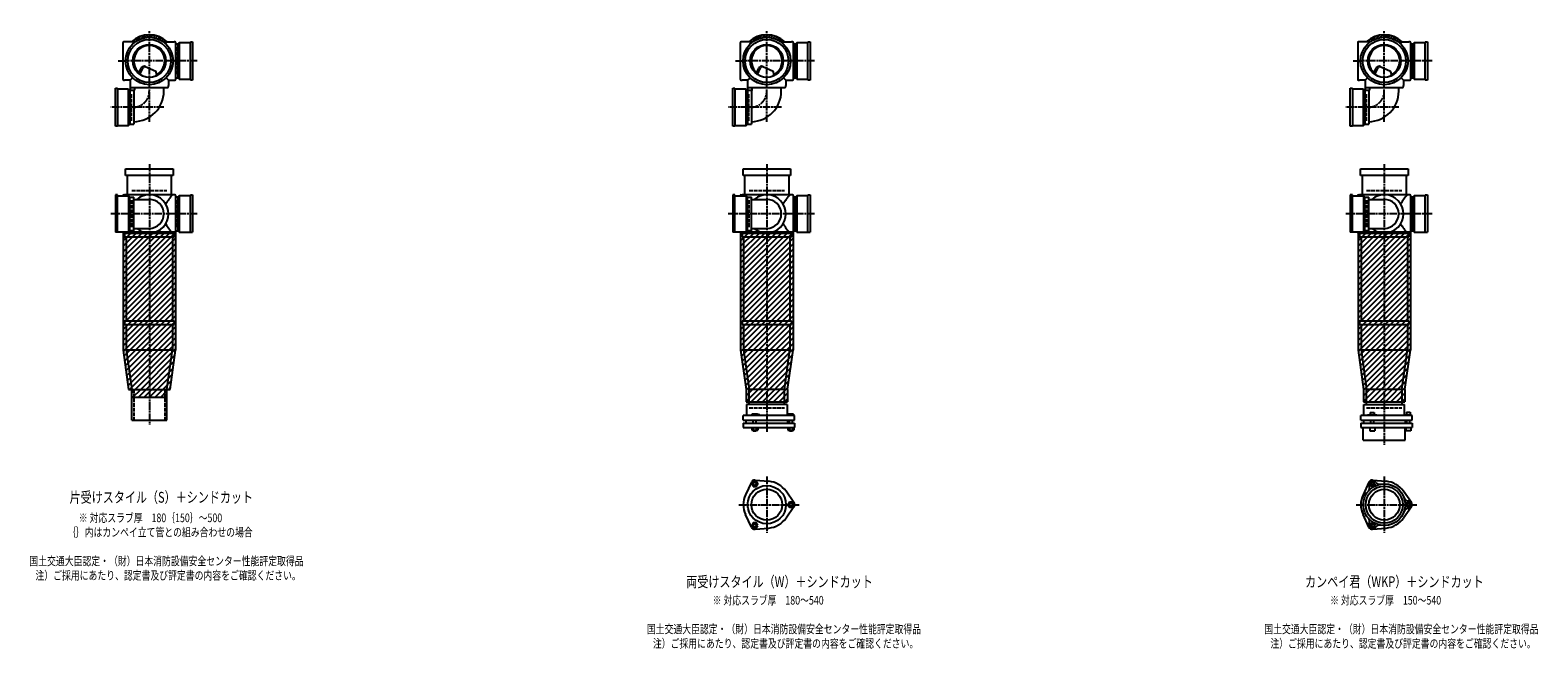
# Model space of a CAD drawing. Extents: x 0 to 12497, y -5487 to 772.
# Drawn here: x 7614 to 12497, y -2107 to -100 of the extents above; entities that cross this region are included whole.
import ezdxf

# ---------------------------------------------------------------- set-up
doc = ezdxf.new("R2010")
doc.units = 0
doc.header["$PDMODE"] = 35
doc.header["$PDSIZE"] = 2
doc.linetypes.add('ACAD_ISO02W100', pattern=[15, 12, -3])
doc.linetypes.add('ACAD_ISO08W100', pattern=[36, 24, -3, 6, -3])
for name, color, linetype in [('CENTER', 2, 'ACAD_ISO08W100'), ('DOTS', 1, 'CONTINUOUS'), ('HIDDEN', 2, 'ACAD_ISO02W100'), ('OBJECT', 4, 'CONTINUOUS'), ('SLIM', 2, 'CONTINUOUS')]:
    doc.layers.add(name, color=color, linetype=linetype)
doc.styles.get("Standard").update_dxf_attribs({"font": 'simplex.shx', "width": 0.75, "bigfont": 'bigfont.shx'})

msp = doc.modelspace()

# ---------------------------------------------------------------- linework, layer by layer
at = {"layer": 'CENTER'}
for p, q in [((8000, -280), (8000, -100)), ((10000, -280), (10000, -100)), ((12000, -280), (12000, -100)), ((7899, -200), (7920, -200)), ((8080, -200), (7920, -200)), ((8155, -200), (8080, -200)), ((9899, -200), (9920, -200)), ((10080, -200), (9920, -200)), ((10155, -200), (10080, -200)), ((11899, -200), (11920, -200)), ((12080, -200), (11920, -200)), ((12155, -200), (12080, -200)), ((8000, -397.2), (8000, -280)), ((10000, -397.2), (10000, -280)), ((12000, -397.2), (12000, -280)), ((8047.2, -350), (7875, -350)), ((10047.2, -350), (9875, -350)), ((12047.2, -350), (11875, -350)), ((8000, -535), (8000, -770)), ((10000, -535), (10000, -770)), ((12000, -535), (12000, -770)), ((8077, -696), (7875, -696)), ((8155, -696), (8071, -696)), ((10077, -696), (9875, -696)), ((10155, -696), (10071, -696)), ((12077, -696), (11875, -696)), ((12155, -696), (12071, -696)), ((8000, -770), (8000, -1055)), ((10000, -770), (10000, -1055)), ((12000, -770), (12000, -1055)), ((8000, -1055), (8000, -1380)), ((10000, -1055), (10000, -1404)), ((12000, -1055), (12000, -1445)), ((10000, -1547.7), (10000, -1730.3)), ((12000, -1547.7), (12000, -1730.3)), ((9909, -1639), (10105, -1639)), ((11909, -1639), (12105, -1639))]:
    msp.add_line(p, q, dxfattribs=at)
for centre in [(7948, -298), (9948, -298), (11948, -298)]:
    msp.add_arc(centre, 52, 270, 0, dxfattribs=at)
at = {"layer": 'DOTS'}
for p in [(8000, -200), (10000, -200), (12000, -200), (8000, -755), (10000, -755), (12000, -755)]:
    msp.add_point(p, dxfattribs=at)
at = {"layer": 'HIDDEN'}
for p, q in [((8088, -155.5), (8088, -244.5)), ((10088, -155.5), (10088, -244.5)), ((12088, -155.5), (12088, -244.5)), ((7942, -394.5), (7942, -305.5)), ((9942, -394.5), (9942, -305.5)), ((11942, -394.5), (11942, -305.5)), ((7943, -620), (8057, -620)), ((9943, -620), (10057, -620)), ((11943, -620), (12057, -620)), ((7942, -651.5), (7942, -740.5)), ((8088, -651.5), (8088, -740.5)), ((9942, -651.5), (9942, -740.5)), ((10088, -651.5), (10088, -740.5)), ((11942, -651.5), (11942, -740.5)), ((12088, -651.5), (12088, -740.5)), ((7950, -1265), (7950, -1365)), ((8050, -1265), (8050, -1365)), ((9943, -1325), (10057, -1325)), ((11943, -1325), (12057, -1325))]:
    msp.add_line(p, q, dxfattribs=at)
at = {"layer": 'OBJECT'}
for p, q in [((7914, -141), (7914, -259)), ((7920, -138), (7917, -138)), ((7954.3, -138), (7920, -138)), ((8045.7, -138), (8080, -138)), ((8083, -138), (8080, -138)), ((8086, -259), (8086, -141)), ((8093, -145.5), (8086, -145.5)), ((8097, -141), (8093, -145.5)), ((8093, -254.5), (8093, -145.5)), ((8133, -141), (8097, -141)), ((8097, -141), (8097, -259)), ((8133, -138), (8140, -138)), ((8133, -262), (8133, -138)), ((8140, -138), (8140, -262)), ((9914, -141), (9914, -259)), ((9920, -138), (9917, -138)), ((9954.3, -138), (9920, -138)), ((10045.7, -138), (10080, -138)), ((10083, -138), (10080, -138)), ((10086, -259), (10086, -141)), ((10093, -145.5), (10086, -145.5)), ((10097, -141), (10093, -145.5)), ((10093, -254.5), (10093, -145.5)), ((10133, -141), (10097, -141)), ((10097, -141), (10097, -259)), ((10133, -138), (10140, -138)), ((10133, -262), (10133, -138)), ((10140, -138), (10140, -262)), ((11914, -141), (11914, -259)), ((11920, -138), (11917, -138)), ((11954.3, -138), (11920, -138)), ((12045.7, -138), (12080, -138)), ((12083, -138), (12080, -138)), ((12086, -259), (12086, -141)), ((12093, -145.5), (12086, -145.5)), ((12097, -141), (12093, -145.5)), ((12093, -254.5), (12093, -145.5)), ((12133, -141), (12097, -141)), ((12097, -141), (12097, -259)), ((12133, -138), (12140, -138)), ((12133, -262), (12133, -138)), ((12140, -138), (12140, -262)), ((7965.3, -240.7), (7973.9, -223.1)), ((7969.4, -243.9), (7979.9, -222.5)), ((7986.8, -218.2), (8020.7, -232.6)), ((8024.1, -243.8), (8020.7, -232.6)), ((9965.3, -240.7), (9973.9, -223.1)), ((9969.4, -243.9), (9979.9, -222.5)), ((9986.8, -218.2), (10020.7, -232.6)), ((10024.1, -243.8), (10020.7, -232.6)), ((11965.3, -240.7), (11973.9, -223.1)), ((11969.4, -243.9), (11979.9, -222.5)), ((11986.8, -218.2), (12020.7, -232.6)), ((12024.1, -243.8), (12020.7, -232.6)), ((7890, -412), (7890, -288)), ((7890, -288), (7897, -288)), ((7897, -288), (7897, -412)), ((7933, -291), (7897, -291)), ((7917, -262), (7920, -262)), ((7938, -262), (7920, -262)), ((7933, -409), (7933, -291)), ((7933, -291), (7937, -295.5)), ((7945.6, -254.4), (7938, -262)), ((7938, -262), (7938, -280)), ((7938, -280), (7938, -295.5)), ((7941, -286), (8059, -286)), ((7953, -292.5), (7953, -286)), ((8047, -298), (8047, -286)), ((8054.4, -254.4), (8062, -262)), ((8062, -262), (8080, -262)), ((8062, -262), (8062, -280)), ((8062, -283), (8062, -280)), ((8080, -262), (8083, -262)), ((8086, -254.5), (8093, -254.5)), ((8097, -259), (8093, -254.5)), ((8097, -259), (8133, -259)), ((8140, -262), (8133, -262)), ((9890, -412), (9890, -288)), ((9890, -288), (9897, -288)), ((9897, -288), (9897, -412)), ((9933, -291), (9897, -291)), ((9917, -262), (9920, -262)), ((9938, -262), (9920, -262)), ((9933, -409), (9933, -291)), ((9933, -291), (9937, -295.5)), ((9945.6, -254.4), (9938, -262)), ((9938, -262), (9938, -280)), ((9938, -280), (9938, -295.5)), ((9941, -286), (10059, -286)), ((9953, -292.5), (9953, -286)), ((10047, -298), (10047, -286)), ((10054.4, -254.4), (10062, -262)), ((10062, -262), (10080, -262)), ((10062, -262), (10062, -280)), ((10062, -283), (10062, -280)), ((10080, -262), (10083, -262)), ((10086, -254.5), (10093, -254.5)), ((10097, -259), (10093, -254.5)), ((10097, -259), (10133, -259)), ((10140, -262), (10133, -262)), ((11890, -412), (11890, -288)), ((11890, -288), (11897, -288)), ((11897, -288), (11897, -412)), ((11933, -291), (11897, -291)), ((11917, -262), (11920, -262)), ((11938, -262), (11920, -262)), ((11933, -409), (11933, -291)), ((11933, -291), (11937, -295.5)), ((11945.6, -254.4), (11938, -262)), ((11938, -262), (11938, -280)), ((11938, -280), (11938, -295.5)), ((11941, -286), (12059, -286)), ((11953, -292.5), (11953, -286)), ((12047, -298), (12047, -286)), ((12054.4, -254.4), (12062, -262)), ((12062, -262), (12080, -262)), ((12062, -262), (12062, -280)), ((12062, -283), (12062, -280)), ((12080, -262), (12083, -262)), ((12086, -254.5), (12093, -254.5)), ((12097, -259), (12093, -254.5)), ((12097, -259), (12133, -259)), ((12140, -262), (12133, -262)), ((7950, -295.5), (7937, -295.5)), ((7937, -295.5), (7937, -404.5)), ((7950, -295.5), (7950, -404.5)), ((9950, -295.5), (9937, -295.5)), ((9937, -295.5), (9937, -404.5)), ((9950, -295.5), (9950, -404.5)), ((11950, -295.5), (11937, -295.5)), ((11937, -295.5), (11937, -404.5)), ((11950, -295.5), (11950, -404.5)), ((7897, -412), (7890, -412)), ((7897, -409), (7933, -409)), ((7933, -409), (7937, -404.5)), ((7937, -404.5), (7950, -404.5)), ((9897, -412), (9890, -412)), ((9897, -409), (9933, -409)), ((9933, -409), (9937, -404.5)), ((9937, -404.5), (9950, -404.5)), ((11897, -412), (11890, -412)), ((11897, -409), (11933, -409)), ((11933, -409), (11937, -404.5)), ((11937, -404.5), (11950, -404.5)), ((7923, -571), (7923, -550)), ((7923, -550), (8077, -550)), ((8077, -571), (7923, -571)), ((7928, -571), (7928, -634)), ((8072, -634), (8072, -571)), ((8077, -550), (8077, -571)), ((9923, -571), (9923, -550)), ((9923, -550), (10077, -550)), ((10077, -571), (9923, -571)), ((9928, -571), (9928, -634)), ((10072, -634), (10072, -571)), ((10077, -550), (10077, -571)), ((11923, -571), (11923, -550)), ((11923, -550), (12077, -550)), ((12077, -571), (11923, -571)), ((11928, -571), (11928, -634)), ((12072, -634), (12072, -571)), ((12077, -550), (12077, -571)), ((7890, -634), (7890, -755)), ((7897, -634), (7890, -634)), ((7897, -755), (7897, -634)), ((7917, -634), (7920, -634)), ((8080, -634), (7920, -634)), ((8083, -634), (8080, -634)), ((8133, -634), (8140, -634)), ((8133, -755), (8133, -634)), ((8140, -634), (8140, -755)), ((9890, -634), (9890, -755)), ((9897, -634), (9890, -634)), ((9897, -755), (9897, -634)), ((9917, -634), (9920, -634)), ((10080, -634), (9920, -634)), ((10083, -634), (10080, -634)), ((10133, -634), (10140, -634)), ((10133, -755), (10133, -634)), ((10140, -634), (10140, -755)), ((11890, -634), (11890, -755)), ((11897, -634), (11890, -634)), ((11897, -755), (11897, -634)), ((11917, -634), (11920, -634)), ((12080, -634), (11920, -634)), ((12083, -634), (12080, -634)), ((12133, -634), (12140, -634)), ((12133, -755), (12133, -634)), ((12140, -634), (12140, -755)), ((7897, -637), (7933, -637)), ((7933, -637), (7933, -755)), ((7933, -637), (7937, -641.5)), ((7937, -641.5), (7950, -641.5)), ((7937, -750.5), (7937, -641.5)), ((7950, -750.5), (7950, -641.5)), ((7950, -649), (8000, -649)), ((8086, -755), (8086, -637)), ((8093, -641.5), (8086, -641.5)), ((8097, -637), (8093, -641.5)), ((8093, -750.5), (8093, -641.5)), ((8133, -637), (8097, -637)), ((8097, -637), (8097, -755)), ((9897, -637), (9933, -637)), ((9933, -637), (9933, -755)), ((9933, -637), (9937, -641.5)), ((9937, -641.5), (9950, -641.5)), ((9937, -750.5), (9937, -641.5)), ((9950, -750.5), (9950, -641.5)), ((9950, -649), (10000, -649)), ((10086, -755), (10086, -637)), ((10093, -641.5), (10086, -641.5)), ((10097, -637), (10093, -641.5)), ((10093, -750.5), (10093, -641.5)), ((10133, -637), (10097, -637)), ((10097, -637), (10097, -755)), ((11897, -637), (11933, -637)), ((11933, -637), (11933, -755)), ((11933, -637), (11937, -641.5)), ((11937, -641.5), (11950, -641.5)), ((11937, -750.5), (11937, -641.5)), ((11950, -750.5), (11950, -641.5)), ((11950, -649), (12000, -649)), ((12086, -755), (12086, -637)), ((12093, -641.5), (12086, -641.5)), ((12097, -637), (12093, -641.5)), ((12093, -750.5), (12093, -641.5)), ((12133, -637), (12097, -637)), ((12097, -637), (12097, -755)), ((7933, -755), (7890, -755)), ((7915, -755), (7915, -1137.7)), ((8085, -755), (7915, -755)), ((7920, -758), (7917, -758)), ((7920, -758), (8080, -758)), ((7920, -758), (7920, -770)), ((7920, -770), (8080, -770)), ((7925, -770), (7925, -1043)), ((7933, -755), (7937, -750.5)), ((7950, -750.5), (7937, -750.5)), ((7950, -743), (8000, -743)), ((8075, -770), (8075, -1043)), ((8080, -770), (8080, -758)), ((8080, -758), (8083, -758)), ((8085, -755), (8085, -1137.7)), ((8086, -750.5), (8093, -750.5)), ((8097, -755), (8093, -750.5)), ((8097, -755), (8140, -755)), ((9933, -755), (9890, -755)), ((9915, -755), (9915, -1137.7)), ((10085, -755), (9915, -755)), ((9920, -758), (9917, -758)), ((9920, -758), (10080, -758)), ((9920, -758), (9920, -770)), ((9920, -770), (10080, -770)), ((9925, -770), (9925, -1043)), ((9933, -755), (9937, -750.5)), ((9950, -750.5), (9937, -750.5)), ((9950, -743), (10000, -743)), ((10075, -770), (10075, -1043)), ((10080, -770), (10080, -758)), ((10080, -758), (10083, -758)), ((10085, -755), (10085, -1137.7)), ((10086, -750.5), (10093, -750.5)), ((10097, -755), (10093, -750.5)), ((10097, -755), (10140, -755)), ((11933, -755), (11890, -755)), ((11915, -755), (11915, -1137.7)), ((12085, -755), (11915, -755)), ((11920, -758), (11917, -758)), ((11920, -758), (12080, -758)), ((11920, -758), (11920, -770)), ((11920, -770), (12080, -770)), ((11925, -770), (11925, -1043)), ((11933, -755), (11937, -750.5)), ((11950, -750.5), (11937, -750.5)), ((11950, -743), (12000, -743)), ((12075, -770), (12075, -1043)), ((12080, -770), (12080, -758)), ((12080, -758), (12083, -758)), ((12085, -755), (12085, -1137.7)), ((12086, -750.5), (12093, -750.5)), ((12097, -755), (12093, -750.5)), ((12097, -755), (12140, -755)), ((7920, -1043), (8080, -1043)), ((7920, -1043), (7920, -1055)), ((7920, -1055), (8080, -1055)), ((7925, -1055), (7925, -1137)), ((8075, -1055), (8075, -1137)), ((8080, -1043), (8080, -1055)), ((9920, -1043), (10080, -1043)), ((9920, -1043), (9920, -1055)), ((9920, -1055), (10080, -1055)), ((9925, -1055), (9925, -1137)), ((10075, -1055), (10075, -1137)), ((10080, -1043), (10080, -1055)), ((11920, -1043), (12080, -1043)), ((11920, -1043), (11920, -1055)), ((11920, -1055), (12080, -1055)), ((11925, -1055), (11925, -1137)), ((12075, -1055), (12075, -1137)), ((12080, -1043), (12080, -1055)), ((7915, -1137.7), (7932.9, -1265)), ((7925, -1137), (8075, -1137)), ((7925, -1137), (7943, -1265)), ((8057, -1265), (8075, -1137)), ((8067.1, -1265), (8085, -1137.7)), ((9915, -1137.7), (9933, -1265.7)), ((9925, -1137), (10075, -1137)), ((9925, -1137), (9943, -1265)), ((10057, -1265), (10075, -1137)), ((10067, -1265.7), (10085, -1137.7)), ((11915, -1137.7), (11933, -1265.7)), ((11925, -1137), (12075, -1137)), ((11925, -1137), (11943, -1265)), ((12057, -1265), (12075, -1137)), ((12067, -1265.7), (12085, -1137.7)), ((7932.9, -1265), (8067.1, -1265)), ((7943, -1290), (7943, -1265)), ((7943, -1365), (7943, -1265)), ((7943, -1265), (8057, -1265)), ((8057, -1290), (8057, -1265)), ((8057, -1365), (8057, -1265)), ((9933, -1265.7), (9933, -1305)), ((9943, -1314), (9943, -1265)), ((10057, -1265), (9943, -1265)), ((10057, -1314), (10057, -1265)), ((10067, -1265.7), (10067, -1305)), ((11933, -1265.7), (11933, -1305)), ((11943, -1314), (11943, -1265)), ((12057, -1265), (11943, -1265)), ((12057, -1265), (12057, -1314)), ((12067, -1265.7), (12067, -1305)), ((7943, -1290), (8057, -1290)), ((9933, -1305), (10067, -1305)), ((10066, -1314), (9934, -1314)), ((9934, -1314), (9934, -1350)), ((10066, -1314), (10066, -1350)), ((11933, -1305), (12067, -1305)), ((11934, -1314), (12066, -1314)), ((11934, -1350), (11934, -1314)), ((12066, -1350), (12066, -1314)), ((7943, -1365), (8057, -1365)), ((10090, -1350), (9924, -1350)), ((9924, -1365), (9924, -1350)), ((9924, -1365), (10090, -1365)), ((9932.5, -1365), (9932.5, -1375)), ((9968.5, -1345), (9952, -1345)), ((9952, -1345), (9952, -1350)), ((9956, -1375), (9956, -1365)), ((9966, -1375), (9966, -1365)), ((9976, -1348), (9968.5, -1345)), ((9976, -1350), (9976, -1348)), ((10067.5, -1365), (10067.5, -1375)), ((10069, -1345), (10069, -1350)), ((10087, -1345), (10069, -1345)), ((10073, -1375), (10073, -1365)), ((10083, -1375), (10083, -1365)), ((10087, -1345), (10087, -1350)), ((10090, -1365), (10090, -1350)), ((12090, -1350), (11924, -1350)), ((11924, -1365), (11924, -1350)), ((11924, -1365), (12090, -1365)), ((11932.5, -1365), (11932.5, -1375)), ((11946, -1350), (11946, -1347.7)), ((11946, -1347.7), (11976, -1347.7)), ((11954.8, -1339.7), (11967.2, -1339.7)), ((11954.8, -1339.7), (11954.8, -1347.7)), ((11956, -1375), (11956, -1365)), ((11966, -1375), (11966, -1365)), ((11967.2, -1339.7), (11967.2, -1347.7)), ((11976, -1350), (11976, -1347.7)), ((12067.5, -1365), (12067.5, -1375)), ((12069, -1348.2), (12069, -1350)), ((12087, -1348.2), (12069, -1348.2)), ((12072.2, -1338.5), (12083.7, -1338.5)), ((12072.2, -1338.5), (12072.2, -1348.2)), ((12073, -1375), (12073, -1365)), ((12083, -1375), (12083, -1365)), ((12083.7, -1338.5), (12083.7, -1348.2)), ((12087, -1348.2), (12087, -1350)), ((12090, -1365), (12090, -1350)), ((9924, -1375), (9924, -1389)), ((9924, -1375), (10090, -1375)), ((9924, -1389), (10090, -1389)), ((9951.2, -1389), (9951.2, -1397)), ((9951.2, -1397), (9970.8, -1397)), ((9956, -1397), (9956, -1400)), ((9956, -1400), (9966, -1400)), ((9956.1, -1389), (9956.1, -1397)), ((9965.9, -1389), (9965.9, -1397)), ((9966, -1400), (9966, -1397)), ((9970.8, -1389), (9970.8, -1397)), ((10068.2, -1389), (10068.2, -1397)), ((10068.2, -1397), (10087.8, -1397)), ((10073, -1397), (10073, -1400)), ((10073, -1400), (10083, -1400)), ((10073.1, -1389), (10073.1, -1397)), ((10082.9, -1389), (10082.9, -1397)), ((10083, -1400), (10083, -1397)), ((10087.8, -1389), (10087.8, -1397)), ((10090, -1375), (10090, -1389)), ((11924, -1375), (11924, -1389)), ((11924, -1375), (12090, -1375)), ((11924, -1389), (12090, -1389)), ((11932, -1430), (11932, -1389)), ((11953, -1389), (11953, -1399)), ((11953, -1399), (11969, -1399)), ((11969, -1389), (11969, -1399)), ((12068, -1430), (12068, -1389)), ((12070, -1389), (12070, -1399)), ((12086, -1399), (12070, -1399)), ((12086, -1389), (12086, -1399)), ((12090, -1375), (12090, -1389)), ((11932, -1430), (12068, -1430)), ((9962, -1559.5), (10006.4, -1563.3)), ((11962, -1559.5), (12006.4, -1563.3)), ((9950.1, -1566.4), (9931.2, -1606.7)), ((10087.8, -1632.1), (10062.4, -1595.6)), ((11950.1, -1566.4), (11931.2, -1606.7)), ((12087.8, -1632.1), (12062.4, -1595.6)), ((10087.8, -1645.9), (10062.4, -1682.4)), ((12087.8, -1645.9), (12062.4, -1682.4)), ((9950.1, -1711.6), (9931.2, -1671.3)), ((11950.1, -1711.6), (11931.2, -1671.3)), ((9962, -1718.5), (10006.4, -1714.7)), ((11962, -1718.5), (12006.4, -1714.7))]:
    msp.add_line(p, q, dxfattribs=at)
for centre, radius in [((8000, -200), 77), ((8000, -200), 70), ((8000, -200), 53.5), ((10000, -200), 77), ((10000, -200), 70), ((10000, -200), 53.5), ((12000, -200), 77), ((12000, -200), 70), ((12000, -200), 53.5), ((10000, -1639), 62), ((10000, -1639), 50), ((12000, -1639), 68), ((12000, -1639), 60), ((12000, -1639), 50)]:
    msp.add_circle(centre, radius, dxfattribs=at)
for centre, radius, start, end in [((7917, -141), 3, 90, 180), ((8000, -200), 85, 46.8371, 133.1629), ((8083, -141), 3, 0, 90), ((9917, -141), 3, 90, 180), ((10000, -200), 85, 46.8371, 133.1629), ((10083, -141), 3, 0, 90), ((11917, -141), 3, 90, 180), ((12000, -200), 85, 46.8371, 133.1629), ((12083, -141), 3, 0, 90), ((8000, -200), 50, 298.8199, 228.5238), ((10000, -200), 50, 298.8199, 228.5238), ((12000, -200), 50, 298.8199, 228.5238), ((7982.9, -227.4), 10, 67.0668, 154.0147), ((7986.1, -225.6), 7, 67.0668, 154.0147), ((7976.6, -207.1), 60, 314.0702, 322.3394), ((9982.9, -227.4), 10, 67.0668, 154.0147), ((9986.1, -225.6), 7, 67.0668, 154.0147), ((9976.6, -207.1), 60, 314.0702, 322.3394), ((11982.9, -227.4), 10, 67.0668, 154.0147), ((11986.1, -225.6), 7, 67.0668, 154.0147), ((11976.6, -207.1), 60, 314.0702, 322.3394), ((7917, -259), 3, 180, 270), ((7941, -283), 3, 180, 270), ((7950, -292.5), 3, 270, 0), ((8059, -283), 3, 270, 0), ((8083, -259), 3, 270, 0), ((9917, -259), 3, 180, 270), ((9941, -283), 3, 180, 270), ((9950, -292.5), 3, 270, 0), ((10059, -283), 3, 270, 0), ((10083, -259), 3, 270, 0), ((11917, -259), 3, 180, 270), ((11941, -283), 3, 180, 270), ((11950, -292.5), 3, 270, 0), ((12059, -283), 3, 270, 0), ((12083, -259), 3, 270, 0), ((7948, -298), 99, 271.1576, 0), ((9948, -298), 99, 271.1576, 0), ((11948, -298), 99, 271.1576, 0), ((7917, -637), 3, 90, 180), ((7799.3, -749.4), 170.6, 41.2056, 42.5587), ((8000, -696), 62, 229.2939, 130.7061), ((8200.7, -749.4), 170.6, 137.4413, 149.9195), ((8083, -637), 3, 0, 90), ((9917, -637), 3, 90, 180), ((9799.3, -749.4), 170.6, 41.2056, 42.5587), ((10000, -696), 62, 229.2939, 130.7061), ((10200.7, -749.4), 170.6, 137.4413, 149.9195), ((10083, -637), 3, 0, 90), ((11917, -637), 3, 90, 180), ((11799.3, -749.4), 170.6, 41.2056, 42.5587), ((12000, -696), 62, 229.2939, 130.7061), ((12200.7, -749.4), 170.6, 137.4413, 149.9195), ((12083, -637), 3, 0, 90), ((8000, -696), 47, 270, 90), ((10000, -696), 47, 270, 90), ((12000, -696), 47, 270, 90), ((8200.7, -642.6), 170.6, 210.0805, 222.5587), ((10200.7, -642.6), 170.6, 210.0805, 222.5587), ((12200.7, -642.6), 170.6, 210.0805, 222.5587), ((7917, -755), 3, 180, 270), ((7799.3, -642.6), 170.6, 317.4413, 318.7944), ((8083, -755), 3, 270, 0), ((9917, -755), 3, 180, 270), ((9799.3, -642.6), 170.6, 317.4413, 318.7944), ((10083, -755), 3, 270, 0), ((11917, -755), 3, 180, 270), ((11799.3, -642.6), 170.6, 317.4413, 318.7944), ((12083, -755), 3, 270, 0), ((9961, -1571.5), 12, 85.1362, 154.8638), ((11961.2, -1571.9), 12, 32.1054, 207.8946), ((11961, -1571.5), 12, 85.1362, 154.8638), ((10000, -1639), 76, 154.8638, 205.1362), ((10000, -1639), 76, 34.8638, 85.1362), ((12000, -1639), 76, 154.8638, 205.1362), ((11937.4, -1584.5), 15, 318.9705, 27.8946), ((11984.1, -1557.5), 15, 212.1054, 281.0295), ((12000, -1639), 76, 34.8638, 85.1362), ((10078, -1639), 12, 325.1362, 34.8638), ((12078.5, -1612), 15, 198.9705, 267.8946), ((12078.5, -1666), 15, 92.1054, 161.0295), ((12077.5, -1639), 12, 272.1054, 87.8946), ((12078, -1639), 12, 325.1362, 34.8638), ((10000, -1639), 76, 274.8638, 325.1362), ((11937.4, -1693.5), 15, 332.1054, 41.0295), ((11961.2, -1706.1), 12, 152.1054, 327.8946), ((11984.1, -1720.5), 15, 78.9705, 147.8946), ((12000, -1639), 76, 274.8638, 325.1362), ((9961, -1706.5), 12, 205.1362, 274.8638), ((11961, -1706.5), 12, 205.1362, 274.8638)]:
    msp.add_arc(centre, radius, start, end, dxfattribs=at)
at = {"layer": 'SLIM'}
for p, q in [((7945.3, -138), (7956, -127.3)), ((7954.2, -138), (7972.8, -119.5)), ((7973.5, -127.7), (7984.9, -116.4)), ((7985.9, -124.3), (7995.1, -115.1)), ((7996.1, -123.1), (8000, -119.2)), ((8000, -119.2), (8004.1, -115.1)), ((8005, -123.2), (8012.3, -115.9)), ((8013, -124.1), (8019.8, -117.3)), ((8020.4, -125.7), (8026.8, -119.3)), ((8027.2, -127.9), (8033.3, -121.8)), ((8033.4, -130.6), (8039.4, -124.7)), ((8039.3, -133.8), (8045.1, -128)), ((8044.7, -137.3), (8050.4, -131.6)), ((8053, -138), (8055.4, -135.6)), ((9945.3, -138), (9956, -127.3)), ((9954.2, -138), (9972.8, -119.5)), ((9973.5, -127.7), (9984.9, -116.4)), ((9985.9, -124.3), (9995.1, -115.1)), ((9996.1, -123.1), (10000, -119.2)), ((10000, -119.2), (10004.1, -115.1)), ((10005, -123.2), (10012.3, -115.9)), ((10013, -124.1), (10019.8, -117.3)), ((10020.4, -125.7), (10026.8, -119.3)), ((10027.2, -127.9), (10033.3, -121.8)), ((10033.4, -130.6), (10039.4, -124.7)), ((10039.3, -133.8), (10045.1, -128)), ((10044.7, -137.3), (10050.4, -131.6)), ((10053, -138), (10055.4, -135.6)), ((11945.3, -138), (11956, -127.3)), ((11954.2, -138), (11972.8, -119.5)), ((11973.5, -127.7), (11984.9, -116.4)), ((11985.9, -124.3), (11995.1, -115.1)), ((11996.1, -123.1), (12000, -119.2)), ((12000, -119.2), (12004.1, -115.1)), ((12005, -123.2), (12012.3, -115.9)), ((12013, -124.1), (12019.8, -117.3)), ((12020.4, -125.7), (12026.8, -119.3)), ((12027.2, -127.9), (12033.3, -121.8)), ((12033.4, -130.6), (12039.4, -124.7)), ((12039.3, -133.8), (12045.1, -128)), ((12044.7, -137.3), (12050.4, -131.6)), ((12053, -138), (12055.4, -135.6)), ((7915, -765.2), (7925.2, -755)), ((7915, -783.2), (7943.2, -755)), ((7915, -801.1), (7961.1, -755)), ((7915, -819.1), (7979.1, -755)), ((7915, -837), (7997, -755)), ((7915, -855), (8015, -755)), ((7915, -873), (8033, -755)), ((7915, -890.9), (8050.9, -755)), ((7915, -908.9), (8068.9, -755)), ((7915, -926.8), (8085, -756.8)), ((7915, -944.8), (8085, -774.8)), ((9915, -765.2), (9925.2, -755)), ((9915, -783.2), (9943.2, -755)), ((9915, -801.1), (9961.1, -755)), ((9915, -819.1), (9979.1, -755)), ((9915, -837), (9997, -755)), ((9915, -855), (10015, -755)), ((9915, -873), (10033, -755)), ((9915, -890.9), (10050.9, -755)), ((9915, -908.9), (10068.9, -755)), ((9915, -926.8), (10085, -756.8)), ((9915, -944.8), (10085, -774.8)), ((11915, -765.2), (11925.2, -755)), ((11915, -783.2), (11943.2, -755)), ((11915, -801.1), (11961.1, -755)), ((11915, -819.1), (11979.1, -755)), ((11915, -837), (11997, -755)), ((11915, -855), (12015, -755)), ((11915, -873), (12033, -755)), ((11915, -890.9), (12050.9, -755)), ((11915, -908.9), (12068.9, -755)), ((11915, -926.8), (12085, -756.8)), ((11915, -944.8), (12085, -774.8)), ((7915, -962.8), (8085, -792.8)), ((7915, -980.7), (8085, -810.7)), ((7915, -998.7), (8085, -828.7)), ((9915, -962.8), (10085, -792.8)), ((9915, -980.7), (10085, -810.7)), ((9915, -998.7), (10085, -828.7)), ((11915, -962.8), (12085, -792.8)), ((11915, -980.7), (12085, -810.7)), ((11915, -998.7), (12085, -828.7)), ((7915, -1016.6), (8085, -846.6)), ((7915, -1034.6), (8085, -864.6)), ((9915, -1016.6), (10085, -846.6)), ((9915, -1034.6), (10085, -864.6)), ((11915, -1016.6), (12085, -846.6)), ((11915, -1034.6), (12085, -864.6)), ((7915, -1052.6), (8085, -882.6)), ((7915, -1070.5), (8085, -900.5)), ((7915, -1088.5), (8085, -918.5)), ((9915, -1052.6), (10085, -882.6)), ((9915, -1070.5), (10085, -900.5)), ((9915, -1088.5), (10085, -918.5)), ((11915, -1052.6), (12085, -882.6)), ((11915, -1070.5), (12085, -900.5)), ((11915, -1088.5), (12085, -918.5)), ((7915, -1106.4), (8085, -936.4)), ((7915, -1124.4), (8085, -954.4)), ((7915.6, -1141.8), (8085, -972.4)), ((9915, -1106.4), (10085, -936.4)), ((9915, -1124.4), (10085, -954.4)), ((9915.6, -1141.8), (10085, -972.4)), ((11915, -1106.4), (12085, -936.4)), ((11915, -1124.4), (12085, -954.4)), ((11915.6, -1141.8), (12085, -972.4)), ((7917.8, -1157.5), (8085, -990.3)), ((7920, -1173.3), (8085, -1008.3)), ((9917.8, -1157.5), (10085, -990.3)), ((9920, -1173.3), (10085, -1008.3)), ((11917.8, -1157.5), (12085, -990.3)), ((11920, -1173.3), (12085, -1008.3)), ((7922.2, -1189), (8085, -1026.2)), ((7924.4, -1204.8), (8085, -1044.2)), ((7926.6, -1220.5), (8085, -1062.2)), ((9922.2, -1189), (10085, -1026.2)), ((9924.4, -1204.8), (10085, -1044.2)), ((9926.6, -1220.5), (10085, -1062.2)), ((11922.2, -1189), (12085, -1026.2)), ((11924.4, -1204.8), (12085, -1044.2)), ((11926.6, -1220.5), (12085, -1062.2)), ((7928.9, -1236.3), (8085, -1080.1)), ((7931.1, -1252), (8085, -1098.1)), ((7936.1, -1265), (8085, -1116.1)), ((9928.9, -1236.3), (10085, -1080.1)), ((9931.1, -1252), (10085, -1098.1)), ((9933, -1268.1), (10085, -1116.1)), ((11928.9, -1236.3), (12085, -1080.1)), ((11931.1, -1252), (12085, -1098.1)), ((11933, -1268.1), (12085, -1116.1)), ((7954, -1265), (8085, -1134)), ((7972, -1265), (8082.7, -1154.3)), ((9933, -1286), (10085, -1134)), ((9933, -1304), (10082.7, -1154.3)), ((11933, -1286), (12085, -1134)), ((11933, -1304), (12082.7, -1154.3)), ((7989.9, -1265), (8079.7, -1175.2)), ((8007.9, -1265), (8076.8, -1196.1)), ((8025.9, -1265), (8073.8, -1217)), ((9949.9, -1305), (10079.7, -1175.2)), ((9967.9, -1305), (10076.8, -1196.1)), ((9985.9, -1305), (10073.8, -1217)), ((11949.9, -1305), (12079.7, -1175.2)), ((11967.9, -1305), (12076.8, -1196.1)), ((11985.9, -1305), (12073.8, -1217)), ((7943, -1276), (7954, -1265)), ((7947, -1290), (7972, -1265)), ((7964.9, -1290), (7989.9, -1265)), ((7982.9, -1290), (8007.9, -1265)), ((8000.9, -1290), (8025.9, -1265)), ((8018.8, -1290), (8043.8, -1265)), ((8043.8, -1265), (8070.9, -1237.9)), ((8061.8, -1265), (8068, -1258.8)), ((10003.8, -1305), (10070.9, -1237.9)), ((10021.8, -1305), (10068, -1258.8)), ((12003.8, -1305), (12070.9, -1237.9)), ((12021.8, -1305), (12068, -1258.8)), ((8036.8, -1290), (8057, -1269.8)), ((8054.7, -1290), (8057, -1287.7)), ((10039.7, -1305), (10067, -1277.7)), ((10057.7, -1305), (10067, -1295.7)), ((12039.7, -1305), (12067, -1277.7)), ((12057.7, -1305), (12067, -1295.7))]:
    msp.add_line(p, q, dxfattribs=at)
for points in [[(9956.1, -1580), (9965.9, -1580), (9970.8, -1571.5), (9965.9, -1563), (9956.1, -1563), (9951.2, -1571.5)], [(11958.7, -1575.5), (11963.3, -1575.5), (11965.6, -1571.5), (11963.3, -1567.5), (11958.7, -1567.5), (11956.4, -1571.5)], [(10073.1, -1630.5), (10068.2, -1639), (10073.1, -1647.5), (10082.9, -1647.5), (10087.8, -1639), (10082.9, -1630.5)], [(12075.7, -1635), (12073.4, -1639), (12075.7, -1643), (12080.3, -1643), (12082.6, -1639), (12080.3, -1635)], [(9970.8, -1706.5), (9965.9, -1698), (9956.1, -1698), (9951.2, -1706.5), (9956.1, -1715), (9965.9, -1715)], [(11965.6, -1706.5), (11963.3, -1702.5), (11958.7, -1702.5), (11956.4, -1706.5), (11958.7, -1710.5), (11963.3, -1710.5)]]:
    msp.add_lwpolyline(points, close=True, dxfattribs=at)
for centre, radius in [((9961, -1571.5), 5), ((11961, -1571.5), 8), ((10078, -1639), 5), ((12078, -1639), 8), ((9961, -1706.5), 5), ((11961, -1706.5), 8)]:
    msp.add_circle(centre, radius, dxfattribs=at)

# ---------------------------------------------------------------- texts
at = {"layer": 'SLIM', "width": 0.75}
for s, height, p in [('片受けスタイル（S）＋シンドカット', 35, (7741.6, -1632.5)), ('※ 対応スラブ厚\u3000180｛150｝～500', 28, (7771.4, -1695.7)), ('｛｝内はカンペイ立て管との組み合わせの場合', 28, (7733.3, -1742.3)), ('国土交通大臣認定・（財）日本消防設備安全センター性能評定取得品', 28, (7611.5, -1835.7)), ('注）ご採用にあたり、認定書及び評定書の内容をご確認ください。', 28, (7631.1, -1882.3)), ('両受けスタイル（W）＋シンドカット', 35, (9739.1, -1906.5)), ('カンペイ君（WKP）＋シンドカット', 35, (11743.5, -1906.5)), ('※ 対応スラブ厚\u3000180～540', 28, (9824.6, -1963)), ('※ 対応スラブ厚\u3000150～540', 28, (11824.6, -1963)), ('国土交通大臣認定・（財）日本消防設備安全センター性能評定取得品', 28, (9611.5, -2056.3)), ('国土交通大臣認定・（財）日本消防設備安全センター性能評定取得品', 28, (11611.5, -2056.3)), ('注）ご採用にあたり、認定書及び評定書の内容をご確認ください。', 28, (9631.1, -2103)), ('注）ご採用にあたり、認定書及び評定書の内容をご確認ください。', 28, (11631.1, -2103))]:
    msp.add_text(s, height=height, dxfattribs=at).set_placement(p)

doc.saveas('drawing.dxf')
